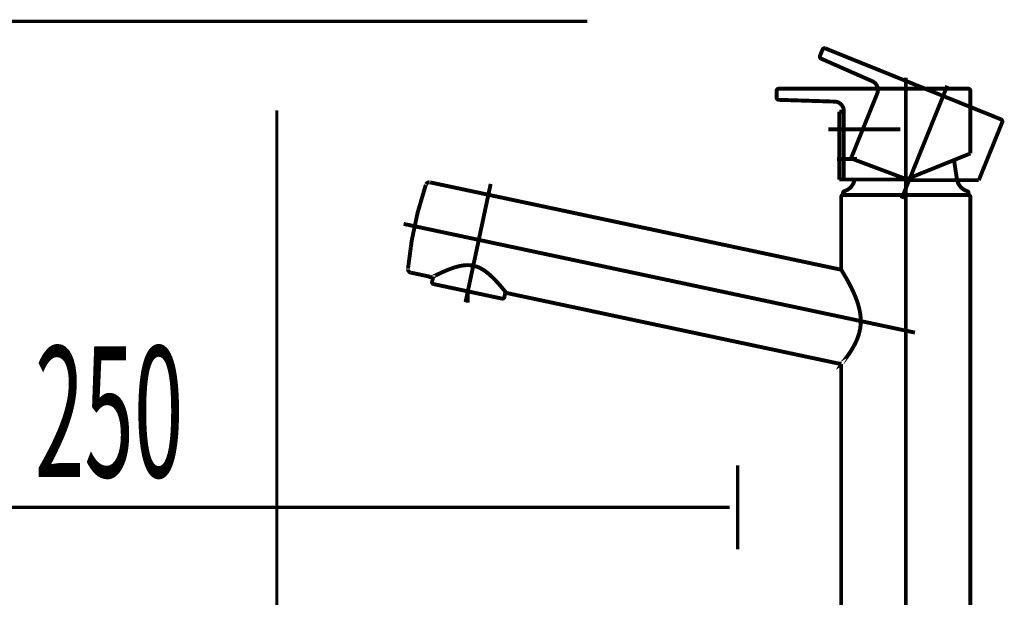
# Model space of a CAD drawing. Extents: x 76 to 470, y -248 to -11.
# Drawn here: x 155 to 182, y -150 to -134 of the extents above; entities that cross this region are included whole.
import ezdxf

# ---------------------------------------------------------------- set-up
doc = ezdxf.new("R2010")
doc.units = 0
for name, pattern in [('AIGENLINE002', [14, 11, -1, 1, -1]), ('AIGENLINE004', [13.007, 10, -1, 0.0035, -1, 0.0035, -1]), ('AIGENLINE005', [0.7056, 0.3528, -0.3528, 0, 0])]:
    doc.linetypes.add(name, pattern=pattern)
doc.layers.add('LAYER_14', color=7, linetype='CONTINUOUS')
doc.styles.get("Standard").update_dxf_attribs({"font": 'TXT', "bigfont": 'BIGFONT'})

# ---------------------------------------------------------------- blocks, each defined once
blk = doc.blocks.new('AIGNBL0E010007')
at = {"layer": 'LAYER_14', "linetype": 'AIGENLINE005', "const_width": 0.0882, "flags": 128}
blk.add_lwpolyline([(162.2199, -136.7966), (162.2199, -245.9413)], dxfattribs=at)
blk = doc.blocks.new('AIGNBL0E01000D')
at = {"layer": 'LAYER_14', "const_width": 0.0882}
for points in [[(149.6849, -146.3993), (149.6849, -148.6784)], [(174.6849, -146.3993), (174.6849, -148.6784)], [(149.6849, -147.5391), (174.472, -147.5391)]]:
    blk.add_lwpolyline(points, dxfattribs=at)
blk = doc.blocks.new('AIGNBL0E010339')
at = {"layer": 'LAYER_14', "const_width": 0.1058}
blk.add_lwpolyline([(166.4584, -141.499), (166.5807, -141.5254)], dxfattribs=at)
blk = doc.blocks.new('AIGNBL0E01033A')
at = {"layer": 'LAYER_14', "const_width": 0.1058}
blk.add_lwpolyline([(166.4512, -141.2941), (166.4198, -141.4398)], dxfattribs=at)
blk = doc.blocks.new('AIGNBL0E01033B')
at = {"layer": 'LAYER_14', "const_width": 0.1058}
blk.add_lwpolyline([(166.5807, -141.5254), (167.3868, -141.6966)], dxfattribs=at)
blk = doc.blocks.new('AIGNBL0E01033C')
at = {"layer": 'LAYER_14', "const_width": 0.1058}
blk.add_lwpolyline([(167.3868, -141.6966), (168.1927, -141.8678)], dxfattribs=at)
blk = doc.blocks.new('AIGNBL0E01033D')
at = {"layer": 'LAYER_14', "const_width": 0.1058}
blk.add_lwpolyline([(168.3742, -141.8556), (168.4059, -141.709)], dxfattribs=at)
blk = doc.blocks.new('AIGNBL0E01033E')
at = {"layer": 'LAYER_14', "const_width": 0.1058}
blk.add_lwpolyline([(168.1927, -141.8678), (168.315, -141.8942)], dxfattribs=at)
blk = doc.blocks.new('AIGNBL0E01033F')
at = {"layer": 'LAYER_14', "const_width": 0.1058}
blk.add_lwpolyline([(166.4198, -141.4398, 0.3880187), (166.4584, -141.499)], format="xyb", dxfattribs=at)
blk = doc.blocks.new('AIGNBL0E010340')
at = {"layer": 'LAYER_14', "const_width": 0.1058}
blk.add_lwpolyline([(168.315, -141.8942, 0.3835036), (168.3742, -141.8556)], format="xyb", dxfattribs=at)
blk = doc.blocks.new('AIGNBL0E01038D')
at = {"layer": 'LAYER_14', "const_width": 0.1058}
blk.add_lwpolyline([(180.9006, -138.9898), (180.8572, -138.972)], dxfattribs=at)
blk = doc.blocks.new('AIGNBL0E01038E')
at = {"layer": 'LAYER_14', "const_width": 0.1058}
blk.add_lwpolyline([(177.6109, -138.972), (177.5674, -138.9898)], dxfattribs=at)
blk = doc.blocks.new('AIGNBL0E01038F')
at = {"layer": 'LAYER_14', "const_width": 0.1058}
blk.add_lwpolyline([(178.1356, -138.4529)], dxfattribs=at)
blk = doc.blocks.new('AIGNBL0E010390')
at = {"layer": 'LAYER_14', "const_width": 0.1058}
blk.add_lwpolyline([(180.9323, -139.0914), (177.5361, -139.0914)], dxfattribs=at)
blk = doc.blocks.new('AIGNBL0E010391')
at = {"layer": 'LAYER_14', "const_width": 0.1058}
blk.add_lwpolyline([(180.9323, -139.0914)], dxfattribs=at)
blk = doc.blocks.new('AIGNBL0E010392')
at = {"layer": 'LAYER_14', "const_width": 0.1058}
blk.add_lwpolyline([(177.5361, -139.0914), (177.5361, -139.0358)], dxfattribs=at)
blk = doc.blocks.new('AIGNBL0E010393')
at = {"layer": 'LAYER_14', "const_width": 0.1058}
blk.add_lwpolyline([(180.9323, -139.0358), (180.9323, -139.0914)], dxfattribs=at)
blk = doc.blocks.new('AIGNBL0E010394')
at = {"layer": 'LAYER_14', "const_width": 0.1058}
blk.add_lwpolyline([(180.5389, -138.1461), (180.6167, -138.6622)], dxfattribs=at)
blk = doc.blocks.new('AIGNBL0E010395')
at = {"layer": 'LAYER_14', "const_width": 0.1058}
blk.add_lwpolyline([(177.6109, -138.972, 0.2572364), (177.8489, -138.6718)], format="xyb", dxfattribs=at)
blk = doc.blocks.new('AIGNBL0E010396')
at = {"layer": 'LAYER_14', "const_width": 0.1058}
blk.add_lwpolyline([(180.6167, -138.6622, 0.2547079), (180.8572, -138.972)], format="xyb", dxfattribs=at)
blk = doc.blocks.new('AIGNBL0E010397')
at = {"layer": 'LAYER_14', "const_width": 0.1058}
blk.add_lwpolyline([(180.5389, -138.1461), (180.5389, -138.1451)], dxfattribs=at)
blk = doc.blocks.new('AIGNBL0E010398')
at = {"layer": 'LAYER_14', "const_width": 0.1058}
blk.add_lwpolyline([(180.9323, -139.0358, 0.3069213), (180.9006, -138.9898)], format="xyb", dxfattribs=at)
blk = doc.blocks.new('AIGNBL0E010399')
at = {"layer": 'LAYER_14', "const_width": 0.1058}
blk.add_lwpolyline([(177.5674, -138.9898, 0.2931226), (177.5361, -139.0358)], format="xyb", dxfattribs=at)
blk = doc.blocks.new('AIGNBL0E01039E')
at = {"layer": 'LAYER_14', "const_width": 0.1058}
blk.add_lwpolyline([(165.8476, -141.1909), (166.4222, -141.3133)], dxfattribs=at)
blk = doc.blocks.new('AIGNBL0E01039F')
at = {"layer": 'LAYER_14', "const_width": 0.1058}
blk.add_lwpolyline([(165.7683, -141.0832)], dxfattribs=at)
blk = doc.blocks.new('AIGNBL0E0103A0')
at = {"layer": 'LAYER_14', "const_width": 0.1058}
blk.add_lwpolyline([(166.2507, -138.8148), (166.2514, -138.8136)], dxfattribs=at)
blk = doc.blocks.new('AIGNBL0E0103A1')
at = {"layer": 'LAYER_14', "const_width": 0.1058}
blk.add_lwpolyline([(165.769, -141.0832), (165.7683, -141.0832)], dxfattribs=at)
blk = doc.blocks.new('AIGNBL0E0103A2')
at = {"layer": 'LAYER_14', "const_width": 0.1058}
blk.add_lwpolyline([(168.4235, -141.7383), (177.4879, -143.6646)], dxfattribs=at)
blk = doc.blocks.new('AIGNBL0E0103A3')
at = {"layer": 'LAYER_14', "const_width": 0.1058}
blk.add_lwpolyline([(177.4872, -141.1121), (166.3664, -138.7483)], dxfattribs=at)
blk = doc.blocks.new('AIGNBL0E0103A4')
at = {"layer": 'LAYER_14', "const_width": 0.1058}
blk.add_lwpolyline([(177.4858, -139.1417), (177.4858, -141.1121)], dxfattribs=at)
blk = doc.blocks.new('AIGNBL0E0103A5')
at = {"layer": 'LAYER_14', "const_width": 0.1058}
blk.add_lwpolyline([(177.5361, -139.0914), (180.9323, -139.0914)], dxfattribs=at)
blk = doc.blocks.new('AIGNBL0E0103A6')
at = {"layer": 'LAYER_14', "const_width": 0.1058}
blk.add_lwpolyline([(180.9819, -151.7082), (180.9819, -139.1417)], dxfattribs=at)
blk = doc.blocks.new('AIGNBL0E0103A7')
at = {"layer": 'LAYER_14', "const_width": 0.1058}
blk.add_lwpolyline([(177.4858, -143.6612), (177.4858, -151.7082)], dxfattribs=at)
blk = doc.blocks.new('AIGNBL0E0103A9')
at = {"layer": 'LAYER_14', "const_width": 0.1058}
blk.add_lwpolyline([(166.2507, -138.8148, 0.0579058), (165.7683, -141.0832)], format="xyb", dxfattribs=at)
blk = doc.blocks.new('AIGNBL0E0103AA')
at = {"layer": 'LAYER_14', "const_width": 0.1058}
blk.add_lwpolyline([(177.5361, -139.0914, 0.3879419), (177.4858, -139.1417)], format="xyb", dxfattribs=at)
blk = doc.blocks.new('AIGNBL0E0103AB')
at = {"layer": 'LAYER_14', "const_width": 0.1058}
blk.add_lwpolyline([(180.9819, -139.1417, 0.390636), (180.9323, -139.0914)], format="xyb", dxfattribs=at)
blk = doc.blocks.new('AIGNBL0E0103AC')
at = {"layer": 'LAYER_14', "const_width": 0.1058}
blk.add_lwpolyline([(177.4872, -141.1121), (177.4886, -141.1147), (177.4899, -141.1175), (177.4941, -141.1234), (177.4982, -141.1308), (177.5051, -141.1416), (177.5134, -141.1549), (177.523, -141.1698), (177.5337, -141.1881), (177.545, -141.2074), (177.5626, -141.2363), (177.5809, -141.2679), (177.6012, -141.3021), (177.6236, -141.3407), (177.6467, -141.3819), (177.6705, -141.4253), (177.7018, -141.4835), (177.7331, -141.5457), (177.7666, -141.611), (177.8004, -141.6811), (177.8338, -141.7545), (177.8654, -141.8299), (177.902, -141.9252), (177.9357, -142.0232), (177.9564, -142.0938), (177.9743, -142.1639), (177.9902, -142.2366), (177.9995, -142.2881), (178.006, -142.34), (178.0115, -142.393), (178.0143, -142.4471), (178.0156, -142.5012), (178.0143, -142.5563), (178.0115, -142.6082), (178.0053, -142.6607), (177.9977, -142.7131), (177.9867, -142.7651), (177.9743, -142.8175), (177.9609, -142.8681), (177.9378, -142.9356), (177.9126, -143.0004), (177.8847, -143.0648), (177.8555, -143.1258), (177.8193, -143.1933), (177.7814, -143.2581), (177.7569, -143.2994), (177.7311, -143.338), (177.7067, -143.3752), (177.678, -143.4166), (177.6512, -143.4551), (177.625, -143.4896), (177.6002, -143.523), (177.5768, -143.5537), (177.5561, -143.5802), (177.5385, -143.6019), (177.523, -143.6198), (177.5106, -143.6364), (177.5017, -143.6467), (177.4948, -143.655), (177.4899, -143.6612), (177.4879, -143.6625), (177.4886, -143.6612)], dxfattribs=at)
blk = doc.blocks.new('AIGNBL0E0103AD')
at = {"layer": 'LAYER_14', "const_width": 0.1058}
blk.add_lwpolyline([(168.4235, -141.7373), (168.4235, -141.7362), (168.4228, -141.7357), (168.4225, -141.7342), (168.4207, -141.733), (168.4186, -141.7304), (168.4162, -141.7276), (168.4128, -141.7233), (168.409, -141.718), (168.4042, -141.7121), (168.3993, -141.7052), (168.3921, -141.6971), (168.3849, -141.687), (168.3756, -141.6763), (168.3673, -141.6651), (168.356, -141.6516), (168.3453, -141.6377), (168.3322, -141.6227), (168.3201, -141.6077), (168.3067, -141.5912), (168.2912, -141.5747), (168.2764, -141.5569), (168.2602, -141.5376), (168.2419, -141.5162), (168.2216, -141.4932), (168.202, -141.4708), (168.1799, -141.4472), (168.1579, -141.4231), (168.1344, -141.3984), (168.1103, -141.3728), (168.0852, -141.3476), (168.0586, -141.322), (168.0325, -141.2968), (168.0049, -141.2717), (167.9774, -141.247), (167.9505, -141.2224), (167.9201, -141.1988), (167.8957, -141.1795), (167.8699, -141.1602), (167.8444, -141.1416), (167.8182, -141.1238), (167.7899, -141.1068), (167.7679, -141.0928), (167.7445, -141.0805), (167.7217, -141.0682), (167.6976, -141.057), (167.6721, -141.0451), (167.6473, -141.035), (167.6211, -141.0258), (167.5949, -141.0174), (167.5687, -141.0104), (167.5426, -141.004), (167.5157, -140.9991), (167.4888, -140.9943), (167.4668, -140.9917), (167.4447, -140.9895), (167.423, -140.9885), (167.401, -140.9874), (167.3779, -140.9869), (167.3517, -140.9885), (167.3248, -140.9895), (167.3, -140.9911), (167.2738, -140.9938), (167.248, -140.9981), (167.2146, -141.0029), (167.1833, -141.0088), (167.1515, -141.0157), (167.1202, -141.0233), (167.083, -141.034), (167.0472, -141.0436), (167.0113, -141.0543), (166.9769, -141.0667), (166.9424, -141.0784), (166.9087, -141.0906), (166.8749, -141.1041), (166.8425, -141.1164), (166.8102, -141.1302), (166.7802, -141.1426), (166.7557, -141.1533), (166.7302, -141.1645), (166.7075, -141.1747), (166.684, -141.1848), (166.662, -141.1957), (166.641, -141.2059), (166.6217, -141.2138), (166.6045, -141.2224), (166.5876, -141.2303), (166.571, -141.2389), (166.5545, -141.2465), (166.54, -141.2539), (166.5252, -141.261), (166.5132, -141.2668), (166.5018, -141.2732), (166.4911, -141.278), (166.4797, -141.2828), (166.4711, -141.2882), (166.4622, -141.2925), (166.4546, -141.2968), (166.447, -141.2999), (166.4408, -141.3037), (166.4353, -141.3064), (166.4319, -141.3075), (166.4291, -141.309), (166.4264, -141.3101), (166.4243, -141.3118), (166.4222, -141.3123), (166.4215, -141.3133), (166.4222, -141.3133), (166.4222, -141.3123)], dxfattribs=at)
blk = doc.blocks.new('AIGNBL0E0103AE')
at = {"layer": 'LAYER_14', "const_width": 0.1058}
blk.add_lwpolyline([(166.3458, -138.7462), (166.3268, -138.7488), (166.3078, -138.7531), (166.2968, -138.7585), (166.2858, -138.7655), (166.2775, -138.7724), (166.2707, -138.7805), (166.2651, -138.7874), (166.2596, -138.7943), (166.2593, -138.797), (166.2576, -138.7991)], dxfattribs=at)
blk = doc.blocks.new('AIGNBL0E0103AF')
at = {"layer": 'LAYER_14', "const_width": 0.1058}
blk.add_lwpolyline([(165.7683, -141.0982), (165.7683, -141.0992), (165.769, -141.1051), (165.7697, -141.1111), (165.7711, -141.1175), (165.7752, -141.1287), (165.78, -141.1399), (165.7863, -141.1495), (165.7931, -141.1581), (165.8007, -141.1667), (165.8069, -141.1726), (165.8145, -141.1774), (165.8221, -141.1823), (165.8304, -141.1848), (165.8386, -141.1881), (165.8448, -141.1886)], dxfattribs=at)
blk = doc.blocks.new('AIGNBL0E0103B0')
at = {"layer": 'LAYER_14', "const_width": 0.1058}
blk.add_lwpolyline([(166.3581, -138.7468), (166.3575, -138.7468), (166.3561, -138.7462), (166.3533, -138.7462), (166.3458, -138.7462)], dxfattribs=at)
blk = doc.blocks.new('AIGNBL0E0103B1')
at = {"layer": 'LAYER_14', "const_width": 0.1058}
blk.add_lwpolyline([(177.4362, -138.6718), (177.5561, -138.6718)], dxfattribs=at)
blk = doc.blocks.new('AIGNBL0E0103B2')
at = {"layer": 'LAYER_14', "const_width": 0.1058}
blk.add_lwpolyline([(177.4362, -136.8342), (177.5561, -136.8342)], dxfattribs=at)
blk = doc.blocks.new('AIGNBL0E0103B3')
at = {"layer": 'LAYER_14', "const_width": 0.1058}
blk.add_lwpolyline([(177.4362, -136.8342), (177.4362, -138.6718)], dxfattribs=at)
blk = doc.blocks.new('AIGNBL0E0103B4')
at = {"layer": 'LAYER_14', "const_width": 0.1058}
blk.add_lwpolyline([(177.5561, -136.8342), (177.5561, -138.6718)], dxfattribs=at)
blk = doc.blocks.new('AIGNBL0E0203B6')
at = {"layer": 'LAYER_14', "linetype": 'AIGENLINE004', "const_width": 0.1058, "flags": 128}
blk.add_lwpolyline([(177.8, -138.1173), (179.3241, -138.6894)], dxfattribs=at)
blk = doc.blocks.new('AIGNBL0E0203B7')
at = {"layer": 'LAYER_14', "linetype": 'AIGENLINE004', "const_width": 0.1058, "flags": 128}
blk.add_lwpolyline([(181.2089, -138.6894), (179.3241, -138.6894)], dxfattribs=at)
blk = doc.blocks.new('AIGNBL0E0203B8')
at = {"layer": 'LAYER_14', "linetype": 'AIGENLINE004', "const_width": 0.1058, "flags": 128}
blk.add_lwpolyline([(178.3285, -136.0126), (176.9456, -135.4029)], dxfattribs=at)
blk = doc.blocks.new('AIGNBL0E0203B9')
at = {"layer": 'LAYER_14', "linetype": 'AIGENLINE004', "const_width": 0.1058, "flags": 128}
blk.add_lwpolyline([(176.9132, -135.3252), (176.9807, -135.1576)], dxfattribs=at)
blk = doc.blocks.new('AIGNBL0E0203BA')
at = {"layer": 'LAYER_14', "linetype": 'AIGENLINE004', "const_width": 0.1058, "flags": 128}
blk.add_lwpolyline([(181.8421, -137.1222), (181.2089, -138.6894)], dxfattribs=at)
blk = doc.blocks.new('AIGNBL0E0203BB')
at = {"layer": 'LAYER_14', "linetype": 'AIGENLINE004', "const_width": 0.1058, "flags": 128}
blk.add_lwpolyline([(177.059, -135.1246), (181.8091, -137.044)], dxfattribs=at)
blk = doc.blocks.new('AIGNBL0E0203BC')
at = {"layer": 'LAYER_14', "linetype": 'AIGENLINE004', "const_width": 0.1058, "flags": 128}
blk.add_lwpolyline([(177.7717, -138.0519), (178.4646, -136.3374)], dxfattribs=at)
blk = doc.blocks.new('AIGNBL0E0203BD')
at = {"layer": 'LAYER_14', "linetype": 'AIGENLINE004', "const_width": 0.1058, "flags": 128}
blk.add_lwpolyline([(181.8421, -137.1222, 0.3932316), (181.8091, -137.044)], format="xyb", dxfattribs=at)
blk = doc.blocks.new('AIGNBL0E0203BE')
at = {"layer": 'LAYER_14', "linetype": 'AIGENLINE004', "const_width": 0.1058, "flags": 128}
blk.add_lwpolyline([(177.0359, -135.1208, 0.3029875), (176.9807, -135.1576)], format="xyb", dxfattribs=at)
blk = doc.blocks.new('AIGNBL0E0203BF')
at = {"layer": 'LAYER_14', "linetype": 'AIGENLINE004', "const_width": 0.1058, "flags": 128}
blk.add_lwpolyline([(176.9132, -135.3252, 0.3903947), (176.9456, -135.4029)], format="xyb", dxfattribs=at)
blk = doc.blocks.new('AIGNBL0E0203C0')
at = {"layer": 'LAYER_14', "linetype": 'AIGENLINE004', "const_width": 0.1058, "flags": 128}
blk.add_lwpolyline([(177.7717, -138.0519, 0.387163), (177.8, -138.1173)], format="xyb", dxfattribs=at)
blk = doc.blocks.new('AIGNBL0E0203C1')
at = {"layer": 'LAYER_14', "linetype": 'AIGENLINE004', "const_width": 0.1058, "flags": 128}
blk.add_lwpolyline([(178.4646, -136.3374, 0.3903765), (178.3285, -136.0126)], format="xyb", dxfattribs=at)
blk = doc.blocks.new('AIGNBL0E0203C2')
at = {"layer": 'LAYER_14', "linetype": 'AIGENLINE004', "const_width": 0.1058, "flags": 128}
blk.add_lwpolyline([(177.059, -135.1246), (177.0359, -135.1208)], dxfattribs=at)
blk = doc.blocks.new('AIGNBL0E0103B5')
at = {"layer": 'LAYER_14'}
for name in ['AIGNBL0E0203BF', 'AIGNBL0E0203B9', 'AIGNBL0E0203BE', 'AIGNBL0E0203C2', 'AIGNBL0E0203BB', 'AIGNBL0E0203B8', 'AIGNBL0E0203C1', 'AIGNBL0E0203BC', 'AIGNBL0E0203BA', 'AIGNBL0E0203BD', 'AIGNBL0E0203C0', 'AIGNBL0E0203B6', 'AIGNBL0E0203B7']:
    blk.add_blockref(name, (0, 0), dxfattribs=at)
blk = doc.blocks.new('AIGNBL0E0103C3')
at = {"layer": 'LAYER_14', "const_width": 0.1058}
blk.add_lwpolyline([(177.6863, -138.6718), (179.2339, -138.6718)], dxfattribs=at)
blk = doc.blocks.new('AIGNBL0E0103C4')
at = {"layer": 'LAYER_14', "const_width": 0.1058}
blk.add_lwpolyline([(180.6829, -138.0867), (179.2339, -138.6718)], dxfattribs=at)
blk = doc.blocks.new('AIGNBL0E0103C5')
at = {"layer": 'LAYER_14', "const_width": 0.1058}
blk.add_lwpolyline([(177.3087, -136.5634), (175.7977, -136.5157)], dxfattribs=at)
blk = doc.blocks.new('AIGNBL0E0103C6')
at = {"layer": 'LAYER_14', "const_width": 0.1058}
blk.add_lwpolyline([(175.7385, -136.4557), (175.7385, -136.2754)], dxfattribs=at)
blk = doc.blocks.new('AIGNBL0E0103C7')
at = {"layer": 'LAYER_14', "const_width": 0.1058}
blk.add_lwpolyline([(175.7984, -136.2149), (177.4858, -136.2149)], dxfattribs=at)
blk = doc.blocks.new('AIGNBL0E0103C8')
at = {"layer": 'LAYER_14', "const_width": 0.1058}
blk.add_lwpolyline([(177.606, -138.6718), (177.6863, -138.6718)], dxfattribs=at)
blk = doc.blocks.new('AIGNBL0E0103C9')
at = {"layer": 'LAYER_14', "const_width": 0.1058}
blk.add_lwpolyline([(180.9819, -136.2754), (180.9819, -137.9657)], dxfattribs=at)
blk = doc.blocks.new('AIGNBL0E0103CA')
at = {"layer": 'LAYER_14', "const_width": 0.1058}
blk.add_lwpolyline([(177.4858, -136.2149), (180.9226, -136.2149)], dxfattribs=at)
blk = doc.blocks.new('AIGNBL0E0103CB')
at = {"layer": 'LAYER_14', "const_width": 0.1058}
blk.add_lwpolyline([(177.5561, -138.622), (177.5561, -136.8128)], dxfattribs=at)
blk = doc.blocks.new('AIGNBL0E0103CC')
at = {"layer": 'LAYER_14', "const_width": 0.1058}
blk.add_lwpolyline([(180.6829, -138.0867), (180.9819, -137.9657)], dxfattribs=at)
blk = doc.blocks.new('AIGNBL0E0103CD')
at = {"layer": 'LAYER_14', "const_width": 0.1058}
blk.add_lwpolyline([(180.9819, -136.2754, 0.3944001), (180.9226, -136.2149)], format="xyb", dxfattribs=at)
blk = doc.blocks.new('AIGNBL0E0103CE')
at = {"layer": 'LAYER_14', "const_width": 0.1058}
blk.add_lwpolyline([(175.7984, -136.2149, 0.3920545), (175.7385, -136.2754)], format="xyb", dxfattribs=at)
blk = doc.blocks.new('AIGNBL0E0103CF')
at = {"layer": 'LAYER_14', "const_width": 0.1058}
blk.add_lwpolyline([(175.7385, -136.4557, 0.3891759), (175.7977, -136.5157)], format="xyb", dxfattribs=at)
blk = doc.blocks.new('AIGNBL0E0103D0')
at = {"layer": 'LAYER_14', "const_width": 0.1058}
blk.add_lwpolyline([(177.4858, -136.6404, 0.2034712), (177.3087, -136.5634)], format="xyb", dxfattribs=at)
blk = doc.blocks.new('AIGNBL0E0103D1')
at = {"layer": 'LAYER_14', "const_width": 0.1058}
blk.add_lwpolyline([(177.5561, -138.622, 0.3960397), (177.606, -138.6718)], format="xyb", dxfattribs=at)
blk = doc.blocks.new('AIGNBL0E0103D2')
at = {"layer": 'LAYER_14', "const_width": 0.1058}
blk.add_lwpolyline([(177.5561, -136.8128, 0.1956978), (177.4858, -136.6404)], format="xyb", dxfattribs=at)

msp = doc.modelspace()

# ---------------------------------------------------------------- linework, layer by layer
at = {"layer": 'LAYER_14', "const_width": 0.0882}
msp.add_lwpolyline([(120.8615, -134.3918), (170.6242, -134.3918)], dxfattribs=at)
at = {"layer": 'LAYER_14', "linetype": 'AIGENLINE002', "const_width": 0.1058, "flags": 128}
for points in [[(180.3569, -136.1335), (179.1222, -139.1894)], [(179.2339, -135.9162), (179.2339, -166.9417)], [(179.0843, -137.3137), (177.1361, -137.3137)], [(177.9154, -138.113), (177.3762, -138.113)], [(167.4847, -141.2368), (168.0049, -138.7902)], [(179.4815, -142.8123), (165.6505, -139.8719)], [(167.3245, -141.9894), (167.4847, -141.2368)], [(167.3868, -142.0029), (167.3868, -141.6956)]]:
    msp.add_lwpolyline(points, dxfattribs=at)

# ---------------------------------------------------------------- block references
at = {"layer": 'LAYER_14'}
for name in ['AIGNBL0E0103B5', 'AIGNBL0E0103CE', 'AIGNBL0E0103C6', 'AIGNBL0E0103C7', 'AIGNBL0E0103CA', 'AIGNBL0E0103CD', 'AIGNBL0E0103C9', 'AIGNBL0E0103CF', 'AIGNBL0E0103C5', 'AIGNBL0E0103D0', 'AIGNBL0E0103D2', 'AIGNBL0E010007', 'AIGNBL0E0103B2', 'AIGNBL0E0103B3', 'AIGNBL0E0103CB', 'AIGNBL0E0103B4', 'AIGNBL0E0103CC', 'AIGNBL0E0103C4', 'AIGNBL0E010397', 'AIGNBL0E010394', 'AIGNBL0E01038F', 'AIGNBL0E0103A0', 'AIGNBL0E0103AE', 'AIGNBL0E0103B0', 'AIGNBL0E0103A3', 'AIGNBL0E0103B1', 'AIGNBL0E0103D1', 'AIGNBL0E0103C8', 'AIGNBL0E010395', 'AIGNBL0E0103C3', 'AIGNBL0E010396', 'AIGNBL0E0103A9', 'AIGNBL0E010399', 'AIGNBL0E010392', 'AIGNBL0E01038E', 'AIGNBL0E01038D', 'AIGNBL0E010398', 'AIGNBL0E010393', 'AIGNBL0E0103AA', 'AIGNBL0E0103A4', 'AIGNBL0E010390', 'AIGNBL0E0103A5', 'AIGNBL0E010391', 'AIGNBL0E0103AB', 'AIGNBL0E0103A6', 'AIGNBL0E01039F', 'AIGNBL0E0103A1', 'AIGNBL0E0103AF', 'AIGNBL0E01039E', 'AIGNBL0E0103AD', 'AIGNBL0E0103AC', 'AIGNBL0E01033F', 'AIGNBL0E01033A', 'AIGNBL0E010339', 'AIGNBL0E01033B', 'AIGNBL0E01033C', 'AIGNBL0E01033D', 'AIGNBL0E0103A2', 'AIGNBL0E01033E', 'AIGNBL0E010340', 'AIGNBL0E0103A7', 'AIGNBL0E01000D']:
    msp.add_blockref(name, (0, 0), dxfattribs=at)

# ---------------------------------------------------------------- texts
at = {"layer": 'LAYER_14', "width": 0.5}
msp.add_text('250', height=3.5376, dxfattribs=at).set_placement((155.6759, -146.7192))

doc.saveas('drawing.dxf')
